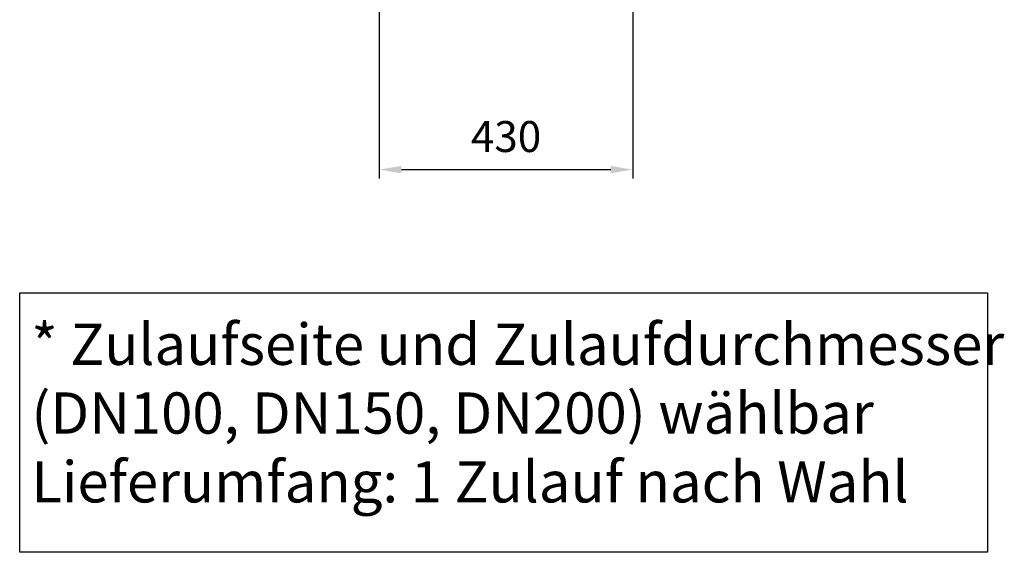
# Model space of a CAD drawing. Units: millimetres. Extents: x 1124 to 6362, y 233 to 4068.
# Drawn here: x 4693 to 6362, y 1459 to 2363 of the extents above; entities that cross this region are included whole.
import ezdxf

# ---------------------------------------------------------------- set-up
doc = ezdxf.new("R2010")
doc.units = ezdxf.units.MM
doc.header["$LTSCALE"] = 15
doc.layers.add('AM_5', color=3, linetype='Continuous', lineweight=25)
doc.styles.get("Standard").update_dxf_attribs({"font": 'arial.ttf'})
doc.dimstyles.new('AM_DIN$0', dxfattribs={"dimtxt": 3.5, "dimasz": 2.5, "dimexe": 1, "dimexo": 1, "dimgap": 1.5, "dimtad": 1, "dimdsep": 46, "dimtxsty": 'STANDARD', "dimcen": 0, "dimclrd": 256, "dimclre": 256, "dimclrt": 2, "dimadec": 0, "dimazin": 2, "dimtp": 0.1, "dimtm": 0.1, "dimtfac": 0.71, "dimtdec": 3, "dimtmove": 0, "dimatfit": 3, "dimfxl": 1, "dimlwd": -1, "dimlwe": -1, "dimarcsym": 0})

# ---------------------------------------------------------------- blocks, each defined once
blk = doc.blocks.new('*D16')
at = {"layer": 'AM_5', "transparency": 16777216}
for p, q in [((5302.2, 2411.4), (5302.2, 2093.6)), ((5732.2, 2411.4), (5732.2, 2093.6)), ((5339.7, 2108.6), (5694.7, 2108.6))]:
    blk.add_line(p, q, dxfattribs=at)
for points in [[(5339.7, 2114.9), (5339.7, 2102.4), (5302.2, 2108.6)], [(5694.7, 2114.9), (5694.7, 2102.4), (5732.2, 2108.6)]]:
    blk.add_solid(points, dxfattribs=at)
at = {"layer": 'Defpoints', "color": 0, "transparency": 16777216}
for p in [(5302.2, 2426.4), (5732.2, 2426.4), (5732.2, 2108.6)]:
    blk.add_point(p, dxfattribs=at)
at = {"layer": 'AM_5', "color": 2, "transparency": 16777216, "insert": (5517.2, 2157.9), "char_height": 52.5, "attachment_point": 5}
blk.add_mtext('430', dxfattribs=at)

msp = doc.modelspace()

# ---------------------------------------------------------------- linework, layer by layer
msp.add_lwpolyline([(4692.573, 1899.649), (6333.533, 1899.649), (6333.533, 1459.345), (4692.573, 1459.345)], close=True)

# ---------------------------------------------------------------- texts
at = {"insert": (4712.349, 1847.283), "char_height": 70, "width": 1817.33955, "attachment_point": 1}
msp.add_mtext('* Zulaufseite und Zulaufdurchmesser\\P  (DN100, DN150, DN200) wählbar\\P  Lieferumfang: 1 Zulauf nach Wahl', dxfattribs=at)

# ---------------------------------------------------------------- dimensions: what is measured, and where the dimension line sits
at = {"layer": 'AM_5'}
dim = msp.add_linear_dim(base=(5732.246, 2108.602), p1=(5302.246, 2426.369), p2=(5732.246, 2426.369), dimstyle='AM_DIN$0', override={"dimscale": 15, "dimdec": 0}, dxfattribs=at)
dim.commit()
dim.dimension.update_dxf_attribs({"geometry": '*D16', "text_midpoint": (5517.246, 2157.925)})

doc.saveas('drawing.dxf')
